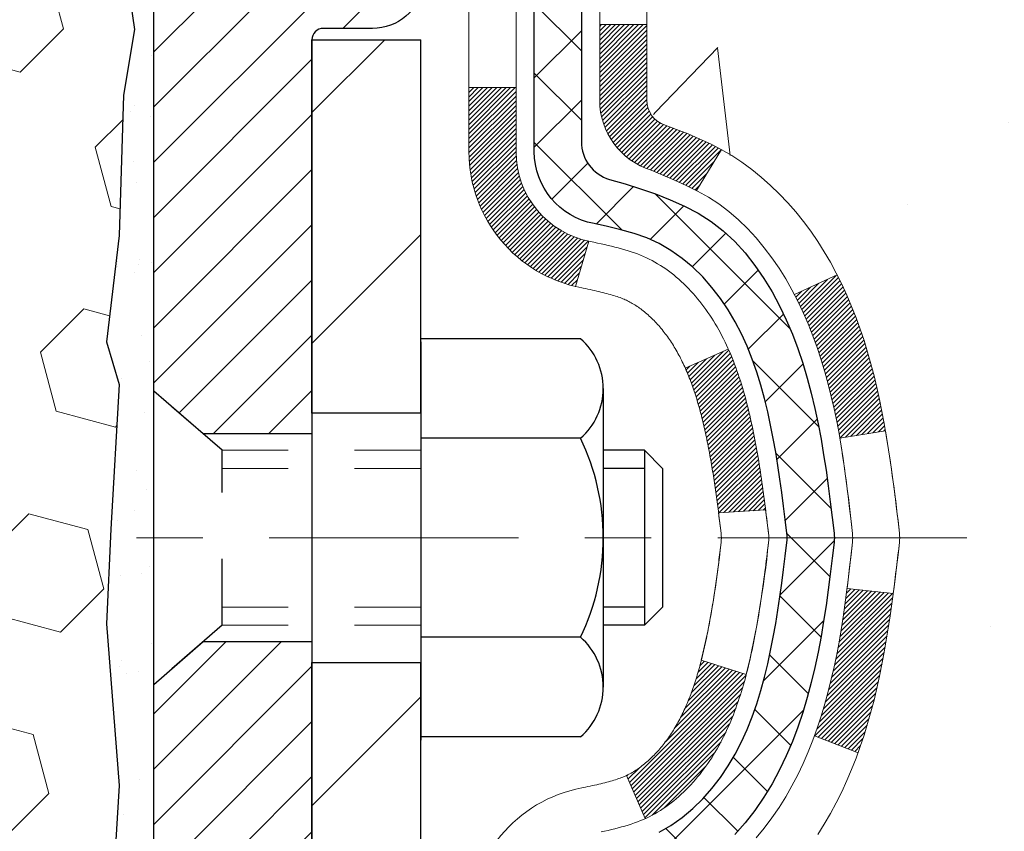
# Model space of a CAD drawing. Extents: x 13 to 3254, y -423 to 1977.
# Drawn here: x 394 to 396, y -401 to -399 of the extents above; entities that cross this region are included whole.
import ezdxf

# ---------------------------------------------------------------- set-up
doc = ezdxf.new("R2010")
doc.units = 0
doc.header["$LTSCALE"] = 5
doc.header["$MEASUREMENT"] = 0
doc.linetypes.add('CENTERX2', pattern=[4, 2.5, -0.5, 0.5, -0.5])
doc.linetypes.add('HIDDEN', pattern=[0.375, 0.25, -0.125])
for name, color, linetype, lineweight in [('CENTERLINE - L', 1, 'CENTERX2', 18), ('CONCRETE - H', 130, 'CONTINUOUS', 9), ('DECK COAT - H', 20, 'CONTINUOUS', 20), ('DECK COAT - L', 22, 'CONTINUOUS', 18), ('EPOXY ADHESIVE - H', 50, 'CONTINUOUS', 15), ('EPOXY ADHESIVE - L', 52, 'CONTINUOUS', 25), ('FOAM INSERT - H', 150, 'CONTINUOUS', 9), ('MIG FOOT - H', 251, 'CONTINUOUS', 20), ('MIG FOOT - L', 7, 'CONTINUOUS', 30), ('MIG RETAINER - H', 251, 'CONTINUOUS', 20), ('MIG RETAINER - L', 7, 'CONTINUOUS', 30), ('PVC SIDESHEET - H', 170, 'CONTINUOUS', 20), ('PVC SIDESHEET - L', 150, 'CONTINUOUS', 25), ('SCREW - L', 1, 'CONTINUOUS', 25)]:
    doc.layers.add(name, color=color, linetype=linetype, lineweight=lineweight)
doc.layers.add('METAL11', color=7, linetype='CONTINUOUS')

msp = doc.modelspace()

# ---------------------------------------------------------------- hatches: boundary and pattern name
at = {"layer": 'CONCRETE - H'}
h = msp.add_hatch(dxfattribs=at)
h.set_pattern_fill('AR-CONC', color=256, scale=0.21)
h.set_pattern_definition([(50, (73.5816, 0), (1.5062464, -0.1317795), [0.1575, -1.7325]), (355, (73.5816, 0), (-0.291378, 1.5796035), [0.126, -1.386]), (100.45144, (73.7072, -0.011), (1.2148686, 1.447824), [0.1338544, -1.4723984]), (46.1842, (73.5816, 0.42), (2.241207, -0.3475905), [0.23625, -2.59875]), (96.63564, (73.7684, 0.391), (1.96279, 2.045649), [0.200782, -2.208599]), (351.18416, (73.5816, 0.42), (1.96279, 2.045649), [0.189, -2.079]), (21, (73.7916, 0.315), (1.2535048, -0.8454997), [0.1575, -1.7325]), (326, (73.7916, 0.315), (0.510962, 1.522815), [0.126, -1.386]), (71.45144, (73.8961, 0.2445), (1.764467, 0.6773154), [0.1338544, -1.4723984]), (37.5, (73.58164, 0), (0.0255357, 0.6990771), [0, -1.3692, 0, -1.407, 0, -1.39125]), (7.5, (73.58164, 0), (0.552446, 0.8282646), [0, -0.8022, 0, -1.3377, 0, -0.53025]), (327.5, (73.11334, 0), (1.1210271, -0.04736523), [0, -0.525, 0, -1.638, 0, -2.1735]), (317.5, (72.9033, 0), (1.224691, 0.2102205), [0, -0.6825, 0, -1.0878, 0, -1.5435])])
edge = h.paths.add_edge_path()
edge.add_spline(control_points=[(405.08853, -398.20107), (405.39565, -400.68569), (399.42595, -398.65711), (395.97082, -402.15685), (398.13671, -405.75038), (401.42615, -405.52202), (401.47735, -406.73662), (401.64369, -406.95705)], knot_values=[0, 0, 0, 0, 6.9354262, 9.202553, 13.3287338, 15.860744, 16.6186857, 16.6186857, 16.6186857, 16.6186857], degree=3, periodic=0)
edge.add_line((401.64369, -406.95705), (401.15069, -406.95705))
edge.add_line((401.15069, -406.95705), (401.15068, -406.7602))
edge.add_line((401.15068, -406.7602), (400.481, -406.7602))
edge.add_arc((400.481, -406.72083), 0.03937, 239.99491, 270, ccw=False)
edge.add_line((400.46132, -406.75492), (400.32555, -406.67654))
edge.add_arc((400.27044, -406.77201), 0.11024, 60.00182, 90)
edge.add_line((400.27044, -406.66178), (399.36248, -406.66178))
edge.add_arc((399.36248, -406.62241), 0.03937, 239.99745, 270, ccw=False)
edge.add_line((399.3428, -406.6565), (398.66271, -406.26385))
edge.add_arc((398.60271, -406.36778), 0.12, 60.00003, 90.00072)
edge.add_line((398.60271, -406.24778), (398.39127, -406.24778))
edge.add_arc((398.39127, -406.20841), 0.03937, 225, 270, ccw=False)
edge.add_line((398.36343, -406.23624), (398.24696, -406.11977))
edge.add_arc((397.99726, -406.36948), 0.35313, 45.0007, 76.09851)
edge.add_arc((397.70798, -407.53825), 1.55717, 76.09811, 103.902)
edge.add_arc((397.41869, -406.36948), 0.35313, 103.902, 132.11694)
edge.add_line((397.18187, -406.10753), (397.05252, -406.23624))
edge.add_arc((397.02468, -406.20841), 0.03937, 269.99779, 315, ccw=False)
edge.add_line((397.02468, -406.24778), (395.31378, -406.24778))
edge.add_arc((395.31378, -406.20841), 0.03937, 180, 270, ccw=False)
edge.add_line((395.27441, -406.20841), (395.27441, -400.84736))
edge.add_arc((395.31378, -400.84736), 0.03937, 107.30238, 180, ccw=False)
edge.add_arc((395.17447, -400.40014), 0.42904, 287.30238, 306.9749)
edge.add_arc((395.09798, -400.33803), 0.5252, 309.56664, 345.69206)
edge.add_arc((394.02803, -400.05118), 1.63291, 345.21707, 355.1808)
edge.add_arc((394.2972, -400.28511), 1.36141, 4.07498, 18.33505)
edge.add_arc((395.16273, -399.99255), 0.44783, 17.64026, 71.8711)
edge.add_arc((395.3328, -399.51537), 0.06005, 193.48223, 239.21539, ccw=False)
edge.add_line((395.27441, -399.52937), (395.27441, -399.34013))
edge.add_line((395.27441, -399.34013), (395.17598, -399.34013))
edge.add_line((395.17598, -399.34013), (395.17598, -399.33558))
edge.add_arc((395.21535, -399.33558), 0.03937, 122.90315, 180, ccw=False)
edge.add_line((395.19397, -399.30253), (395.50919, -399.09858))
edge.add_arc((395.32821, -398.89743), 0.27058, 311.97731, 358.53071)
edge.add_line((395.5987, -398.90437), (395.88662, -398.90437))
edge.add_arc((395.88782, -398.82683), 0.07755, 269.11049, 360.88951)
edge.add_line((395.96536, -398.82563), (395.96536, -398.20107))
edge.add_line((395.96536, -398.20107), (405.08853, -398.20107))
at = {"layer": 'DECK COAT - H'}
h = msp.add_hatch(dxfattribs=at)
h.set_pattern_fill('ANSI31', color=256, scale=0.03937, style=0)
h.set_pattern_definition([(45, (210.746293, -408.6789556), (-0.00347984925, 0.00347984925), [])])
h.paths.add_polyline_path([(395.55639, -400.3827), (395.56025, -400.36402), (395.56377, -400.34532), (395.56698, -400.32658), (395.56992, -400.30781), (395.57263, -400.28902), (395.57515, -400.27022), (395.57584, -400.2647), (395.64537, -400.27197), (395.64329, -400.28751), (395.64068, -400.30587), (395.63792, -400.32418), (395.63496, -400.34243), (395.63179, -400.36061), (395.62839, -400.37871), (395.62472, -400.39674), (395.62076, -400.41467), (395.61648, -400.4325), (395.61187, -400.45022), (395.60689, -400.46783), (395.60151, -400.48532), (395.59572, -400.50267), (395.59242, -400.51178), (395.5268, -400.48618), (395.53093, -400.47477), (395.53693, -400.45663), (395.54245, -400.43832), (395.54751, -400.41988), (395.55215, -400.40132)])
h.paths.add_polyline_path([(395.53093, -399.90196), (395.52443, -399.88402), (395.5174, -399.86631), (395.50982, -399.84887), (395.50166, -399.83172), (395.49664, -399.82209), (395.56101, -399.79237), (395.5679, -399.80617), (395.5756, -399.82288), (395.58279, -399.83978), (395.58949, -399.85685), (395.59572, -399.87406), (395.60151, -399.89141), (395.60689, -399.9089), (395.61187, -399.92651), (395.61648, -399.94423), (395.62076, -399.96206), (395.62472, -399.97999), (395.62839, -399.99802), (395.63179, -400.01612), (395.63368, -400.02697), (395.5649, -400.03801), (395.56377, -400.03141), (395.56025, -400.01271), (395.55639, -399.99403), (395.55215, -399.97541), (395.54751, -399.95685), (395.54245, -399.93841), (395.53693, -399.9201)])
h.paths.add_polyline_path([(395.20354, -399.41548), (395.27441, -399.41548), (395.27441, -399.52937, 0.3282884), (395.30207, -399.56696), (395.31934, -399.57349), (395.33652, -399.5802), (395.3535, -399.58729), (395.3702, -399.59495), (395.38651, -399.60336), (395.38669, -399.60347), (395.3494, -399.66552), (395.33361, -399.65759), (395.31628, -399.64963), (395.29869, -399.64203), (395.28099, -399.63462, -0.3282898), (395.20354, -399.52937)])
h.paths.add_polyline_path([(395.26445, -400.53369), (395.26811, -400.53092), (395.27177, -400.52797), (395.27542, -400.52486), (395.27905, -400.52157), (395.28265, -400.51813), (395.2862, -400.51454), (395.28972, -400.5108), (395.29317, -400.50693), (395.29656, -400.50294), (395.29988, -400.49883), (395.30311, -400.49462), (395.30626, -400.49032), (395.3093, -400.48593), (395.31228, -400.48144), (395.31517, -400.47685), (395.31798, -400.47216), (395.32072, -400.46737), (395.32338, -400.46247), (395.32597, -400.45747), (395.32849, -400.45237), (395.33094, -400.44717), (395.33332, -400.44187), (395.33562, -400.43647), (395.33787, -400.43098), (395.34004, -400.42538), (395.34216, -400.4197), (395.34421, -400.41392), (395.3462, -400.40804), (395.34813, -400.40208), (395.35001, -400.39602), (395.35182, -400.38988), (395.35359, -400.38364), (395.35529, -400.37733), (395.35651, -400.37266), (395.42418, -400.39402), (395.42279, -400.39921), (395.42137, -400.40437), (395.4199, -400.40952), (395.4184, -400.41464), (395.41685, -400.41973), (395.41526, -400.42481), (395.41362, -400.42985), (395.41194, -400.43487), (395.41021, -400.43985), (395.40843, -400.44481), (395.40659, -400.44974), (395.40471, -400.45464), (395.40277, -400.4595), (395.40078, -400.46433), (395.39873, -400.46912), (395.39663, -400.47388), (395.39447, -400.47861), (395.39224, -400.48329), (395.38996, -400.48794), (395.38761, -400.49255), (395.38521, -400.49711), (395.38273, -400.50164), (395.38019, -400.50612), (395.37759, -400.51056), (395.37491, -400.51496), (395.37217, -400.51931), (395.36935, -400.52361), (395.36647, -400.52786), (395.36351, -400.53207), (395.36047, -400.53623), (395.35736, -400.54034), (395.35418, -400.54439), (395.35093, -400.54838), (395.3476, -400.55231), (395.34421, -400.55617), (395.34076, -400.55997), (395.33724, -400.56369), (395.33366, -400.56733), (395.33002, -400.57089), (395.32632, -400.57436), (395.32257, -400.57775), (395.31876, -400.58104), (395.3149, -400.58424), (395.31098, -400.58734), (395.30702, -400.59033), (395.30301, -400.59323), (395.29895, -400.59601), (395.29485, -400.59868), (395.29072, -400.60124), (395.28655, -400.60367), (395.28234, -400.60599), (395.27809, -400.60819), (395.27378, -400.61027), (395.27204, -400.61106), (395.24366, -400.54613), (395.24644, -400.54479), (395.24999, -400.54293), (395.25355, -400.54091), (395.25716, -400.53869), (395.26079, -400.53628)])
h.paths.add_polyline_path([(395.39714, -399.90401), (395.39873, -399.90761), (395.40078, -399.9124), (395.40277, -399.91723), (395.40471, -399.92209), (395.40659, -399.92699), (395.40843, -399.93192), (395.41021, -399.93688), (395.41194, -399.94186), (395.41362, -399.94688), (395.41526, -399.95192), (395.41685, -399.95699), (395.4184, -399.96209), (395.4199, -399.96721), (395.42137, -399.97236), (395.42279, -399.97752), (395.42418, -399.98271), (395.42552, -399.98791), (395.42683, -399.99313), (395.42811, -399.99836), (395.42935, -400.00361), (395.43056, -400.00887), (395.43173, -400.01415), (395.43288, -400.01944), (395.43399, -400.02474), (395.43508, -400.03005), (395.43614, -400.03536), (395.43717, -400.04069), (395.43817, -400.04602), (395.43916, -400.05136), (395.44011, -400.0567), (395.44105, -400.06204), (395.44196, -400.0674), (395.44285, -400.07276), (395.44372, -400.07812), (395.44458, -400.0835), (395.44541, -400.08888), (395.44622, -400.09427), (395.44702, -400.09966), (395.44781, -400.10506), (395.44858, -400.11046), (395.44933, -400.11588), (395.45007, -400.12129), (395.4508, -400.12672), (395.45152, -400.13215), (395.45223, -400.13758), (395.45293, -400.14303), (395.45335, -400.14633), (395.38246, -400.1506), (395.38216, -400.14832), (395.3817, -400.14471), (395.38122, -400.1411), (395.38075, -400.13751), (395.38027, -400.13392), (395.37978, -400.13035), (395.3793, -400.12678), (395.3788, -400.12322), (395.37831, -400.11967), (395.3778, -400.11612), (395.37729, -400.11259), (395.37652, -400.10727), (395.37546, -400.10025), (395.37438, -400.09327), (395.37326, -400.08631), (395.37212, -400.07938), (395.37094, -400.07249), (395.36973, -400.06563), (395.36847, -400.05878), (395.36718, -400.05198), (395.36585, -400.04523), (395.36448, -400.03852), (395.36307, -400.03186), (395.36161, -400.02526), (395.3601, -400.0187), (395.35855, -400.01221), (395.35695, -400.00577), (395.35529, -399.9994), (395.35359, -399.99309), (395.35182, -399.98685), (395.35001, -399.98071), (395.34813, -399.97465), (395.3462, -399.96869), (395.34421, -399.96281), (395.34216, -399.95703), (395.34004, -399.95134), (395.33787, -399.94575), (395.33562, -399.94026), (395.33332, -399.93486), (395.33242, -399.93288)])
h.paths.add_polyline_path([(395.00669, -399.51047), (395.07756, -399.51047), (395.07756, -399.60687, 0.3551911), (395.18722, -399.74176), (395.1669, -399.80983, -0.3471263), (395.00669, -399.60687)])
at = {"layer": 'EPOXY ADHESIVE - H'}
h = msp.add_hatch(dxfattribs=at)
h.set_pattern_fill('AR-SAND', color=256, scale=0.06, style=0)
h.set_pattern_definition([(37.5, (73.58164, -282.79422), (-0.003779601, 0.115609426), [0, -0.0912, 0, -0.102, 0, -0.0975]), (7.5, (73.58164, -282.79422), (0.1061866, 0.169328764), [0, -0.0492, 0, -0.0822, 0, -0.0315]), (327.5, (73.50784, -282.79422), (0.186848512, 0.000339543), [0, -0.03, 0, -0.108, 0, -0.141]), (317.5, (73.50784, -282.79422), (0.1803676, 0.052660534), [0, -0.015, 0, -0.0708, 0, -0.081])])
edge = h.paths.add_edge_path()
edge.add_line((394.48524, -398.99576), (394.48655, -399.30944))
edge.add_line((394.48655, -399.30944), (394.50353, -399.42282))
edge.add_line((394.50353, -399.42282), (394.48683, -399.52176))
edge.add_line((394.48683, -399.52176), (394.48042, -399.73314))
edge.add_line((394.48042, -399.73314), (394.46118, -399.89328))
edge.add_line((394.46118, -399.89328), (394.48042, -399.95733))
edge.add_line((394.48042, -399.95733), (394.4676, -400.17512))
edge.add_line((394.4676, -400.17512), (394.46118, -400.31791))
edge.add_line((394.46118, -400.31791), (394.48042, -400.56131))
edge.add_line((394.48042, -400.56131), (394.4676, -400.76629))
edge.add_line((394.4676, -400.76629), (394.48042, -401.10578))
edge.add_line((394.48042, -401.10578), (394.48042, -401.18077))
edge.add_line((394.48042, -401.18077), (394.67812, -401.27181))
edge.add_line((394.67812, -401.27181), (394.70366, -401.54143))
edge.add_line((394.70366, -401.54143), (394.70791, -401.72896))
edge.add_line((394.70791, -401.72896), (394.71642, -401.90969))
edge.add_line((394.71642, -401.90969), (394.74233, -402.09468))
edge.add_line((394.74233, -402.09468), (394.72452, -402.29677))
edge.add_line((394.72452, -402.29677), (394.72452, -402.49781))
edge.add_line((394.72452, -402.49781), (394.72217, -402.64401))
edge.add_line((394.72217, -402.64401), (394.74293, -402.73253))
edge.add_line((394.74293, -402.73253), (394.75037, -402.82408))
edge.add_line((394.75037, -402.82408), (394.73672, -402.90887))
edge.add_line((394.73672, -402.90887), (394.71577, -403.01886))
edge.add_line((394.71577, -403.01886), (394.73197, -403.12069))
edge.add_line((394.73197, -403.12069), (394.72117, -403.20107))
edge.add_line((394.72117, -403.20107), (394.77047, -403.20107))
edge.add_line((394.77047, -403.20107), (394.77047, -403.09678))
edge.add_arc((403.17903, -403.01647), 8.40894, 179.286721, 180.54725, ccw=False)
edge.add_line((394.77074, -402.91179), (394.77048, -402.30746))
edge.add_line((394.77048, -402.30746), (394.77047, -401.11024))
edge.add_line((394.77047, -401.11024), (394.53247, -401.11024))
edge.add_line((394.53247, -401.11024), (394.53247, -399.07607))
edge.add_arc((394.72924, -398.90628), 0.2599, 200.13829, 220.79025, ccw=False)
at = {"layer": 'FOAM INSERT - H'}
h = msp.add_hatch(dxfattribs=at)
h.set_pattern_fill('HEX', color=256, scale=0.7375, angle=45, style=0)
h.set_pattern_definition([(45, (386.03513, -408.0094), (-0.1129062, 0.1129062), [0.0921875, -0.184375]), (165, (386.03513, -408.0094), (-0.0413265, -0.1542327), [0.0921875, -0.184375]), (105, (386.10032, -407.94421), (-0.1542327, -0.0413265), [0.0921875, -0.184375])])
edge = h.paths.add_edge_path()
edge.add_line((394.46118, -400.31791), (394.4676, -400.17512))
edge.add_line((394.4676, -400.17512), (394.48042, -399.95733))
edge.add_line((394.48042, -399.95733), (394.46118, -399.89328))
edge.add_line((394.46118, -399.89328), (394.48042, -399.73314))
edge.add_line((394.48042, -399.73314), (394.48683, -399.52176))
edge.add_line((394.48683, -399.52176), (394.50353, -399.42282))
edge.add_line((394.50353, -399.42282), (394.48655, -399.30944))
edge.add_line((394.48655, -399.30944), (394.48524, -398.99576))
edge.add_arc((394.72924, -398.90628), 0.2599, 183.98105, 200.13829, ccw=False)
edge.add_line((394.46997, -398.92433), (394.46997, -398.7024))
edge.add_arc((394.4231, -398.7024), 0.04687, -75.52249, 0, ccw=False)
edge.add_arc((394.41138, -398.65701), 0.09375, 184.19513, 284.47751, ccw=False)
edge.add_line((394.31788, -398.66387), (394.31446, -398.61719))
edge.add_arc((394.21473, -398.62451), 0.1, 4.19513, 73.92297)
edge.add_arc((394.05021, -399.19534), 0.69407, 73.92297, 112.58696)
edge.add_arc((393.86045, -398.73917), 0.2, 112.58696, 163.75787)
edge.add_arc((393.57842, -398.65701), 0.09375, 196.24213, 343.75787, ccw=False)
edge.add_arc((393.29639, -398.73917), 0.2, 16.24213, 67.41304)
edge.add_arc((393.10663, -399.19534), 0.69407, 67.41304, 112.58696)
edge.add_arc((392.91686, -398.73917), 0.2, 112.58696, 163.75787)
edge.add_arc((392.63484, -398.65701), 0.09375, 196.24213, 343.75787, ccw=False)
edge.add_arc((392.35281, -398.73917), 0.2, 16.24213, 67.41304)
edge.add_arc((392.16305, -399.19534), 0.69407, 67.41304, 112.58696)
edge.add_arc((391.97328, -398.73917), 0.2, 112.58696, 163.75787)
edge.add_arc((391.69126, -398.65701), 0.09375, 196.24213, 343.75787, ccw=False)
edge.add_arc((391.40923, -398.73917), 0.2, 16.24213, 67.41304)
edge.add_arc((391.21947, -399.19534), 0.69407, 67.41304, 112.58696)
edge.add_arc((391.0297, -398.73917), 0.2, 112.58696, 163.75787)
edge.add_arc((390.74768, -398.65701), 0.09375, 196.24213, 343.75787, ccw=False)
edge.add_arc((390.46565, -398.73917), 0.2, 16.24213, 67.41304)
edge.add_arc((390.27589, -399.19534), 0.69407, 67.41304, 112.58696)
edge.add_arc((390.08612, -398.73917), 0.2, 112.58696, 163.75787)
edge.add_arc((389.8041, -398.65701), 0.09375, 196.24213, 343.75787, ccw=False)
edge.add_arc((389.52207, -398.73917), 0.2, 16.24213, 67.41304)
edge.add_arc((389.3323, -399.19534), 0.69407, 67.41304, 112.58696)
edge.add_arc((389.14254, -398.73917), 0.2, 112.58696, 163.75787)
edge.add_arc((388.86051, -398.65701), 0.09375, 196.24213, 343.75787, ccw=False)
edge.add_arc((388.57849, -398.73917), 0.2, 16.24213, 67.41304)
edge.add_arc((388.38872, -399.19534), 0.69407, 67.41304, 105.97314)
edge.add_arc((388.22524, -398.62421), 0.1, 105.97314, 175.80487)
edge.add_line((388.12551, -398.6169), (388.12207, -398.66387))
edge.add_arc((388.02857, -398.65701), 0.09375, 255.52249, 355.80487, ccw=False)
edge.add_arc((388.01685, -398.7024), 0.04688, 180, 255.52249, ccw=False)
edge.add_line((387.96997, -398.7024), (387.96997, -398.92433))
edge.add_arc((387.7107, -398.90628), 0.2599, 319.20975, 356.01895, ccw=False)
edge.add_line((387.90747, -399.07607), (387.90747, -399.76357))
edge.add_arc((387.90747, -399.95107), 0.1875, 90, 180)
edge.add_line((387.71997, -399.95107), (387.71997, -400.26357))
edge.add_arc((387.90747, -400.26357), 0.1875, 180, 270)
edge.add_line((387.90747, -400.45107), (387.90747, -400.95107))
edge.add_arc((387.90747, -401.13857), 0.1875, 90, 180)
edge.add_line((387.71997, -401.13857), (387.71997, -401.45107))
edge.add_arc((387.90747, -401.45107), 0.1875, 180, 270)
edge.add_line((387.90747, -401.63857), (387.90747, -403.20107))
edge.add_line((387.90747, -403.20107), (394.72117, -403.20107))
edge.add_line((394.72117, -403.20107), (394.73197, -403.12069))
edge.add_line((394.73197, -403.12069), (394.71577, -403.01886))
edge.add_line((394.71577, -403.01886), (394.73672, -402.90887))
edge.add_line((394.73672, -402.90887), (394.75037, -402.82408))
edge.add_line((394.75037, -402.82408), (394.74293, -402.73253))
edge.add_line((394.74293, -402.73253), (394.72217, -402.64401))
edge.add_line((394.72217, -402.64401), (394.72452, -402.49781))
edge.add_line((394.72452, -402.49781), (394.72452, -402.29677))
edge.add_line((394.72452, -402.29677), (394.74233, -402.09468))
edge.add_line((394.74233, -402.09468), (394.71642, -401.90969))
edge.add_line((394.71642, -401.90969), (394.70791, -401.72896))
edge.add_line((394.70791, -401.72896), (394.70366, -401.54143))
edge.add_line((394.70366, -401.54143), (394.67812, -401.27181))
edge.add_line((394.67812, -401.27181), (394.48042, -401.18077))
edge.add_line((394.48042, -401.18077), (394.48042, -401.10578))
edge.add_line((394.48042, -401.10578), (394.4676, -400.76629))
edge.add_line((394.4676, -400.76629), (394.48042, -400.56131))
edge.add_line((394.48042, -400.56131), (394.46118, -400.31791))
at = {"layer": 'MIG FOOT - H'}
h = msp.add_hatch(dxfattribs=at)
h.set_pattern_fill('ANSI31', color=256, scale=1.9685, style=0)
h.set_pattern_definition([(45, (-556.18847, -865.76374), (-0.17399246, 0.17399246), [])])
h.paths.add_polyline_path([(394.93447, -399.43824), (394.77047, -399.43824), (394.77047, -400.00074), (394.93447, -400.00074)])
edge = h.paths.add_edge_path()
edge.add_line((394.93447, -400.37574), (394.77047, -400.37574))
edge.add_line((394.77047, -400.37574), (394.77047, -406.35272))
edge.add_arc((395.1248, -406.35272), 0.35433, 180, 270)
edge.add_line((395.1248, -406.70705), (397.48922, -406.70705))
edge.add_line((397.48922, -406.70705), (397.48922, -406.54305))
edge.add_line((397.48922, -406.54305), (395.1248, -406.54305))
edge.add_arc((395.1248, -406.35272), 0.19033, 180, 270, ccw=False)
edge.add_line((394.93447, -406.35272), (394.93447, -400.37574))
h.paths.add_polyline_path([(398.45797, -406.54305), (397.92673, -406.54305), (397.92673, -406.70705), (398.45797, -406.70705)])
at = {"layer": 'MIG RETAINER - H'}
h = msp.add_hatch(dxfattribs=at)
h.set_pattern_fill('ANSI31', color=256, scale=0.47, style=0)
h.set_pattern_definition([(45, (-556.188475, -836.462594), (-0.0415425234, 0.0415425234), [])])
h.paths.add_polyline_path([(394.53247, -401.11024), (394.53247, -400.40912), (394.60677, -400.34453), (394.77047, -400.34453), (394.77047, -401.11024)])
edge = h.paths.add_edge_path()
edge.add_arc((395.31247, -398.66124), 0.078, 270, 360)
edge.add_line((395.39047, -398.66124), (395.39047, -398.39824))
edge.add_arc((395.41047, -398.39824), 0.02, 90, 180, ccw=False)
edge.add_line((395.41047, -398.37824), (395.49747, -398.37824))
edge.add_arc((395.49747, -398.40824), 0.03, 0, 90, ccw=False)
edge.add_line((395.52747, -398.40824), (395.52747, -398.94324))
edge.add_arc((395.37047, -398.94324), 0.157, -90, 0, ccw=False)
edge.add_line((395.37047, -399.10024), (395.20421, -399.10024))
edge.add_arc((395.20421, -399.17898), 0.07874, 90, 177.41448)
edge.add_arc((395.01067, -399.17024), 0.115, 275.21247, 357.41448, ccw=False)
edge.add_arc((395.0193, -399.26484), 0.02, 160.32576, 275.21247, ccw=False)
edge.add_arc((394.88925, -399.21835), 0.11811, 340.32576, 642.63422)
edge.add_arc((394.91946, -399.35311), 0.02, -10.62152, 102.63422, ccw=False)
edge.add_arc((394.86147, -399.34224), 0.079, 270, 349.37848, ccw=False)
edge.add_line((394.86147, -399.42124), (394.78747, -399.42124))
edge.add_arc((394.78747, -399.43824), 0.017, 90, 180)
edge.add_line((394.77047, -399.43824), (394.77047, -400.03194))
edge.add_line((394.77047, -400.03194), (394.60677, -400.03194))
edge.add_line((394.60677, -400.03194), (394.53247, -399.96735))
edge.add_line((394.53247, -399.96735), (394.53247, -398.40824))
edge.add_arc((394.56247, -398.40824), 0.03, 90, 180, ccw=False)
edge.add_line((394.56247, -398.37824), (394.62747, -398.37824))
edge.add_arc((394.62747, -398.39824), 0.02, 0, 90, ccw=False)
edge.add_line((394.64747, -398.39824), (394.64747, -398.66124))
edge.add_arc((394.72547, -398.66124), 0.078, 180, 270)
edge.add_line((394.72547, -398.73924), (394.72947, -398.73924))
edge.add_arc((394.72947, -398.66124), 0.078, 270, 360)
edge.add_line((394.80747, -398.66124), (394.80747, -398.39824))
edge.add_arc((394.82747, -398.39824), 0.02, 90, 180, ccw=False)
edge.add_line((394.82747, -398.37824), (394.96892, -398.37824))
edge.add_line((394.96892, -398.37824), (394.96892, -398.70913))
edge.add_line((394.96892, -398.70913), (394.9882, -398.72846))
edge.add_line((394.9882, -398.72846), (394.9882, -398.8056))
edge.add_line((394.9882, -398.8056), (395.04606, -398.84417))
edge.add_line((395.04606, -398.84417), (395.10392, -398.8056))
edge.add_line((395.10392, -398.8056), (395.10392, -398.72846))
edge.add_line((395.10392, -398.72846), (395.1232, -398.70918))
edge.add_line((395.1232, -398.70918), (395.1232, -398.37824))
edge.add_line((395.1232, -398.37824), (395.21047, -398.37824))
edge.add_arc((395.21047, -398.39824), 0.02, 0, 90, ccw=False)
edge.add_line((395.23047, -398.39824), (395.23047, -398.66124))
edge.add_arc((395.30847, -398.66124), 0.078, 180, 270)
edge.add_line((395.30847, -398.73924), (395.31247, -398.73924))
at = {"layer": 'PVC SIDESHEET - H'}
h = msp.add_hatch(dxfattribs=at)
h.set_pattern_fill('ANSI37', color=256, scale=0.59055, style=0)
h.set_pattern_definition([(45, (210.74629, -408.678956), (-0.05219774, 0.05219774), []), (135, (210.74629, -408.678956), (-0.05219774, -0.05219774), [])])
h.paths.add_polyline_path([(395.10512, -399.40946), (395.10512, -399.33558, -0.2544175), (395.15547, -399.24303), (395.37634, -399.10013, 0.4033078), (395.52747, -398.94324), (395.52747, -398.91839, 0.023531), (395.52834, -398.89989), (395.52834, -398.40186, 0.4142136), (395.50472, -398.37824), (395.1248, -398.37824), (395.1248, -398.31918), (395.14941, -398.2995), (395.48781, -398.2995, -0.4142136), (395.59805, -398.40973), (395.59805, -398.89989, -0.2134408), (395.50918, -399.09858), (395.19396, -399.30253, 0.2544175), (395.17598, -399.33558), (395.17598, -399.40946), (395.17598, -399.59191, 0.3306422), (395.21795, -399.64844), (395.24171, -399.65551), (395.26477, -399.66278), (395.28745, -399.67059), (395.30958, -399.6792), (395.33103, -399.68883), (395.35162, -399.6997), (395.3712, -399.71205), (395.38963, -399.72611), (395.40677, -399.74198), (395.42265, -399.75942), (395.4373, -399.77813), (395.45076, -399.7978), (395.46305, -399.81812), (395.47424, -399.8389), (395.48439, -399.86006), (395.49358, -399.88158), (395.50187, -399.90341), (395.50935, -399.92554), (395.51606, -399.94793), (395.52209, -399.97057), (395.52749, -399.99343), (395.53234, -400.01649), (395.53669, -400.03972), (395.54063, -400.0631), (395.54421, -400.08661), (395.5475, -400.11022), (395.55057, -400.13391), (395.55349, -400.15766), (395.55632, -400.18143, -0.059335), (395.55631, -400.1954), (395.55349, -400.21907), (395.55057, -400.24282), (395.5475, -400.26651), (395.54421, -400.29012), (395.54063, -400.31363), (395.53669, -400.33701), (395.53234, -400.36024), (395.52749, -400.3833), (395.52209, -400.40616), (395.51606, -400.4288), (395.50935, -400.45119), (395.50187, -400.47332), (395.49358, -400.49515), (395.48439, -400.51667), (395.47424, -400.53783), (395.46305, -400.55861), (395.45076, -400.57893), (395.4373, -400.5986), (395.42265, -400.61731), (395.40677, -400.63475), (395.38963, -400.65062), (395.3712, -400.66468), (395.35162, -400.67703), (395.33103, -400.6879), (395.30958, -400.69753), (395.28745, -400.70613), (395.26477, -400.71395), (395.24171, -400.72121), (395.21843, -400.72814, 0.3329817), (395.17598, -400.78482), (395.10512, -400.78482), (395.10512, -400.76986, -0.3608118), (395.195, -400.66152), (395.21532, -400.65717), (395.23546, -400.65241), (395.25525, -400.64682), (395.27453, -400.63997), (395.2931, -400.63147), (395.31086, -400.62116), (395.32773, -400.60922), (395.34367, -400.59584), (395.35862, -400.58121), (395.37251, -400.56552), (395.3853, -400.54897), (395.39693, -400.53173), (395.40745, -400.51391), (395.41693, -400.49558), (395.42545, -400.47678), (395.43309, -400.45759), (395.43993, -400.43808), (395.44605, -400.4183), (395.45153, -400.39832), (395.45645, -400.3782), (395.46088, -400.35801), (395.46489, -400.33778), (395.46853, -400.31751), (395.47185, -400.29721), (395.4749, -400.27689), (395.47773, -400.25655), (395.4804, -400.23619), (395.48294, -400.21582), (395.48541, -400.19555, 0.0606009), (395.48542, -400.18128), (395.48294, -400.16091), (395.4804, -400.14054), (395.47773, -400.12018), (395.4749, -400.09984), (395.47185, -400.07952), (395.46853, -400.05922), (395.46489, -400.03895), (395.46088, -400.01872), (395.45645, -399.99853), (395.45153, -399.97841), (395.44605, -399.95843), (395.43993, -399.93865), (395.43309, -399.91914), (395.42545, -399.89995), (395.41693, -399.88115), (395.40745, -399.86282), (395.39693, -399.845), (395.3853, -399.82776), (395.37251, -399.81121), (395.35862, -399.79552), (395.34367, -399.78089), (395.32773, -399.76751), (395.31086, -399.75557), (395.2931, -399.74526), (395.27453, -399.73676), (395.25525, -399.72991), (395.23546, -399.72432), (395.21532, -399.71956), (395.195, -399.71521, -0.3608118), (395.10512, -399.60687)])

# ---------------------------------------------------------------- linework, layer by layer
at = {"layer": 'CENTERLINE - L', "ltscale": 0.03}
msp.add_line((395.75622, -400.18824), (394.48347, -400.18824), dxfattribs=at)
at = {"layer": 'DECK COAT - L'}
for p, q in [((395.20354, -399.41548), (395.27441, -399.41548)), ((395.00669, -399.51047), (395.07756, -399.51047)), ((395.3867, -399.60346), (395.34941, -399.6655)), ((395.18722, -399.74176), (395.1669, -399.80983)), ((395.56105, -399.79235), (395.49672, -399.82206)), ((395.39715, -399.90401), (395.33243, -399.93287)), ((395.59248, -400.51181), (395.52686, -400.48621)), ((395.27205, -400.61107), (395.24366, -400.54613))]:
    msp.add_line(p, q, dxfattribs=at)
for points in [[(395.00669, -400.76986, -0.3608118), (395.17683, -400.56479), (395.17845, -400.56442), (395.18207, -400.56366), (395.18563, -400.5629), (395.18911, -400.56215), (395.19252, -400.56141), (395.19585, -400.56067), (395.19911, -400.55994), (395.20229, -400.5592), (395.20538, -400.55846), (395.2084, -400.55773), (395.21134, -400.55698), (395.2142, -400.55624), (395.21698, -400.55548), (395.21968, -400.55473), (395.22229, -400.55397), (395.22483, -400.5532), (395.22728, -400.55242), (395.22964, -400.55164), (395.23192, -400.55086), (395.23411, -400.55007), (395.23622, -400.54928), (395.23823, -400.54848), (395.24016, -400.54768), (395.24201, -400.54688), (395.2438, -400.54606), (395.24557, -400.54521), (395.24733, -400.54433), (395.2491, -400.5434), (395.25088, -400.54243), (395.25266, -400.54142), (395.25445, -400.54036), (395.25625, -400.53925), (395.25806, -400.53809), (395.25988, -400.53689), (395.2617, -400.53564), (395.26353, -400.53434), (395.26536, -400.533), (395.26719, -400.53161), (395.26902, -400.53018), (395.27085, -400.52871), (395.27268, -400.5272), (395.2745, -400.52564), (395.27632, -400.52404), (395.27814, -400.5224), (395.27994, -400.52072), (395.28174, -400.51899), (395.28353, -400.51723), (395.28531, -400.51544), (395.28708, -400.5136), (395.28884, -400.51173), (395.29058, -400.50983), (395.29231, -400.5079), (395.29402, -400.50593), (395.29571, -400.50394), (395.29739, -400.50191), (395.29905, -400.49986), (395.30068, -400.49778), (395.3023, -400.49568), (395.3039, -400.49355), (395.30547, -400.4914), (395.30702, -400.48922), (395.30854, -400.48703), (395.31005, -400.48481), (395.31154, -400.48256), (395.313, -400.48029), (395.31445, -400.478), (395.31587, -400.47568), (395.31728, -400.47333), (395.31867, -400.47096), (395.32004, -400.46856), (395.32139, -400.46614), (395.32272, -400.46369), (395.32403, -400.46122), (395.32533, -400.45872), (395.3266, -400.45619), (395.32786, -400.45364), (395.3291, -400.45106), (395.33033, -400.44846), (395.33153, -400.44584), (395.33272, -400.44319), (395.3339, -400.44051), (395.33505, -400.43781), (395.33619, -400.43509), (395.33731, -400.43234), (395.33841, -400.42957), (395.3395, -400.42678), (395.34058, -400.42396), (395.34163, -400.42111), (395.34267, -400.41825), (395.3437, -400.41536), (395.34471, -400.41244), (395.3457, -400.40951), (395.34668, -400.40655), (395.34765, -400.40356), (395.3486, -400.40056), (395.34954, -400.39753), (395.35046, -400.39447), (395.35137, -400.3914), (395.35227, -400.3883), (395.35315, -400.38518), (395.35402, -400.38205), (395.35487, -400.37889), (395.35571, -400.37572), (395.35654, -400.37254), (395.35735, -400.36933), (395.35816, -400.36612), (395.35894, -400.36288), (395.35972, -400.35963), (395.36048, -400.35637), (395.36124, -400.35309), (395.36198, -400.3498), (395.36271, -400.3465), (395.36342, -400.34318), (395.36413, -400.33985), (395.36483, -400.33651), (395.36551, -400.33316), (395.36619, -400.32979), (395.36685, -400.32641), (395.36751, -400.32303), (395.36815, -400.31963), (395.36879, -400.31622), (395.36941, -400.3128), (395.37003, -400.30937), (395.37064, -400.30594), (395.37124, -400.3025), (395.37183, -400.29905), (395.37241, -400.29559), (395.37298, -400.29213), (395.37355, -400.28866), (395.3741, -400.28518), (395.37465, -400.28169), (395.37519, -400.2782), (395.37573, -400.27469), (395.37626, -400.27118), (395.37678, -400.26767), (395.37729, -400.26414), (395.3778, -400.2606), (395.37831, -400.25706), (395.3788, -400.25351), (395.3793, -400.24995), (395.37978, -400.24638), (395.38027, -400.24281), (395.38075, -400.23922), (395.38122, -400.23563), (395.3817, -400.23202), (395.38216, -400.22841), (395.38263, -400.22479), (395.38309, -400.22115), (395.38355, -400.21752), (395.38401, -400.21387), (395.38446, -400.21021), (395.38492, -400.20655), (395.38537, -400.20287), (395.38582, -400.19919), (395.38627, -400.1955, 0.0606463), (395.38627, -400.18123), (395.38582, -400.17754), (395.38537, -400.17386), (395.38492, -400.17018), (395.38446, -400.16652), (395.38401, -400.16286), (395.38355, -400.15921), (395.38309, -400.15557), (395.38263, -400.15194), (395.38216, -400.14832), (395.3817, -400.14471), (395.38122, -400.1411), (395.38075, -400.13751), (395.38027, -400.13392), (395.37978, -400.13035), (395.3793, -400.12678), (395.3788, -400.12322), (395.37831, -400.11967), (395.3778, -400.11612), (395.37729, -400.11259), (395.37678, -400.10906), (395.37626, -400.10555), (395.37573, -400.10204), (395.37519, -400.09853), (395.37465, -400.09504), (395.3741, -400.09155), (395.37355, -400.08807), (395.37298, -400.0846), (395.37241, -400.08114), (395.37183, -400.07768), (395.37124, -400.07423), (395.37064, -400.07079), (395.37003, -400.06735), (395.36941, -400.06393), (395.36879, -400.06051), (395.36815, -400.0571), (395.36751, -400.0537), (395.36685, -400.05032), (395.36619, -400.04694), (395.36551, -400.04357), (395.36483, -400.04022), (395.36413, -400.03688), (395.36342, -400.03355), (395.36271, -400.03023), (395.36198, -400.02693), (395.36124, -400.02364), (395.36048, -400.02036), (395.35972, -400.0171), (395.35894, -400.01385), (395.35816, -400.01061), (395.35735, -400.0074), (395.35654, -400.00419), (395.35571, -400.00101), (395.35487, -399.99784), (395.35402, -399.99468), (395.35315, -399.99155), (395.35227, -399.98843), (395.35137, -399.98533), (395.35046, -399.98226), (395.34954, -399.9792), (395.3486, -399.97617), (395.34765, -399.97317), (395.34668, -399.97018), (395.3457, -399.96722), (395.34471, -399.96429), (395.3437, -399.96137), (395.34267, -399.95848), (395.34163, -399.95562), (395.34058, -399.95277), (395.3395, -399.94995), (395.33841, -399.94716), (395.33731, -399.94439), (395.33619, -399.94164), (395.33505, -399.93892), (395.3339, -399.93622), (395.33272, -399.93354), (395.33153, -399.93089), (395.33033, -399.92827), (395.3291, -399.92567), (395.32786, -399.92309), (395.3266, -399.92054), (395.32533, -399.91801), (395.32403, -399.91551), (395.32272, -399.91304), (395.32139, -399.91059), (395.32004, -399.90817), (395.31867, -399.90577), (395.31728, -399.9034), (395.31587, -399.90105), (395.31445, -399.89873), (395.313, -399.89644), (395.31154, -399.89417), (395.31005, -399.89192), (395.30854, -399.8897), (395.30702, -399.88751), (395.30547, -399.88533), (395.3039, -399.88318), (395.3023, -399.88105), (395.30068, -399.87895), (395.29905, -399.87687), (395.29739, -399.87482), (395.29571, -399.87279), (395.29402, -399.8708), (395.29231, -399.86883), (395.29058, -399.8669), (395.28884, -399.865), (395.28708, -399.86313), (395.28531, -399.86129), (395.28353, -399.8595), (395.28174, -399.85773), (395.27994, -399.85601), (395.27814, -399.85433), (395.27632, -399.85269), (395.2745, -399.85109), (395.27268, -399.84953), (395.27085, -399.84802), (395.26902, -399.84655), (395.26719, -399.84512), (395.26536, -399.84373), (395.26353, -399.84239), (395.2617, -399.84109), (395.25988, -399.83984), (395.25806, -399.83864), (395.25625, -399.83748), (395.25445, -399.83637), (395.25266, -399.83531), (395.25088, -399.8343), (395.2491, -399.83333), (395.24733, -399.8324), (395.24557, -399.83152), (395.2438, -399.83067), (395.24201, -399.82985), (395.24016, -399.82905), (395.23823, -399.82825), (395.23622, -399.82745), (395.23411, -399.82666), (395.23192, -399.82587), (395.22964, -399.82509), (395.22728, -399.82431), (395.22483, -399.82353), (395.22229, -399.82276), (395.21968, -399.822), (395.21698, -399.82125), (395.2142, -399.82049), (395.21134, -399.81975), (395.2084, -399.819), (395.20538, -399.81826), (395.20229, -399.81753), (395.19911, -399.81679), (395.19585, -399.81606), (395.19252, -399.81532), (395.18911, -399.81458), (395.18563, -399.81383), (395.18207, -399.81307), (395.17845, -399.81231), (395.17683, -399.81194, -0.3608118), (395.00669, -399.60687), (395.00669, -399.51047), (395.00669, -399.34014)], [(395.07756, -399.34014), (395.07756, -399.51047), (395.07756, -399.60687, 0.3608118), (395.18991, -399.74229), (395.19479, -399.74333), (395.20021, -399.74448), (395.20558, -399.74563), (395.21089, -399.7468), (395.21615, -399.748), (395.22135, -399.74922), (395.22649, -399.75048), (395.23156, -399.75178), (395.23656, -399.75313), (395.24149, -399.75454), (395.24635, -399.75601), (395.25112, -399.75755), (395.25582, -399.75916), (395.26044, -399.76084), (395.26497, -399.76262), (395.26941, -399.76449), (395.27378, -399.76646), (395.27809, -399.76854), (395.28234, -399.77074), (395.28655, -399.77306), (395.29072, -399.77549), (395.29485, -399.77805), (395.29895, -399.78072), (395.30301, -399.7835), (395.30702, -399.7864), (395.31098, -399.78939), (395.3149, -399.79249), (395.31876, -399.79569), (395.32257, -399.79898), (395.32632, -399.80237), (395.33002, -399.80584), (395.33366, -399.8094), (395.33724, -399.81304), (395.34076, -399.81676), (395.34421, -399.82056), (395.3476, -399.82442), (395.35093, -399.82835), (395.35418, -399.83234), (395.35736, -399.83639), (395.36047, -399.8405), (395.36351, -399.84466), (395.36647, -399.84887), (395.36935, -399.85312), (395.37217, -399.85742), (395.37491, -399.86177), (395.37759, -399.86617), (395.38019, -399.87061), (395.38273, -399.87509), (395.38521, -399.87962), (395.38761, -399.88418), (395.38996, -399.88879), (395.39224, -399.89344), (395.39447, -399.89812), (395.39663, -399.90285), (395.39873, -399.90761), (395.40078, -399.9124), (395.40277, -399.91723), (395.40471, -399.92209), (395.40659, -399.92699), (395.40843, -399.93192), (395.41021, -399.93688), (395.41194, -399.94186), (395.41362, -399.94688), (395.41526, -399.95192), (395.41685, -399.95699), (395.4184, -399.96209), (395.4199, -399.96721), (395.42137, -399.97236), (395.42279, -399.97752), (395.42418, -399.98271), (395.42552, -399.98791), (395.42683, -399.99313), (395.42811, -399.99836), (395.42935, -400.00361), (395.43056, -400.00887), (395.43173, -400.01415), (395.43288, -400.01944), (395.43399, -400.02474), (395.43508, -400.03005), (395.43614, -400.03536), (395.43717, -400.04069), (395.43817, -400.04602), (395.43916, -400.05136), (395.44011, -400.0567), (395.44105, -400.06204), (395.44196, -400.0674), (395.44285, -400.07276), (395.44372, -400.07812), (395.44458, -400.0835), (395.44541, -400.08888), (395.44622, -400.09427), (395.44702, -400.09966), (395.44781, -400.10506), (395.44858, -400.11046), (395.44933, -400.11588), (395.45007, -400.12129), (395.4508, -400.12672), (395.45152, -400.13215), (395.45223, -400.13758), (395.45293, -400.14303), (395.45362, -400.14847), (395.45431, -400.15393), (395.45499, -400.15938), (395.45566, -400.16485), (395.45633, -400.17032), (395.457, -400.17579), (395.45766, -400.18127, -0.0602678), (395.45766, -400.19546), (395.457, -400.20094), (395.45633, -400.20641), (395.45566, -400.21188), (395.45499, -400.21734), (395.45431, -400.2228), (395.45362, -400.22826), (395.45293, -400.2337), (395.45223, -400.23915), (395.45152, -400.24458), (395.4508, -400.25001), (395.45007, -400.25544), (395.44933, -400.26085), (395.44858, -400.26627), (395.44781, -400.27167), (395.44702, -400.27707), (395.44622, -400.28246), (395.44541, -400.28785), (395.44458, -400.29323), (395.44372, -400.2986), (395.44285, -400.30397), (395.44196, -400.30933), (395.44105, -400.31469), (395.44011, -400.32003), (395.43916, -400.32537), (395.43817, -400.33071), (395.43717, -400.33604), (395.43614, -400.34137), (395.43508, -400.34668), (395.43399, -400.35199), (395.43288, -400.35729), (395.43173, -400.36258), (395.43056, -400.36786), (395.42935, -400.37312), (395.42811, -400.37837), (395.42683, -400.3836), (395.42552, -400.38882), (395.42418, -400.39402), (395.42279, -400.39921), (395.42137, -400.40437), (395.4199, -400.40952), (395.4184, -400.41464), (395.41685, -400.41973), (395.41526, -400.42481), (395.41362, -400.42985), (395.41194, -400.43487), (395.41021, -400.43985), (395.40843, -400.44481), (395.40659, -400.44974), (395.40471, -400.45464), (395.40277, -400.4595), (395.40078, -400.46433), (395.39873, -400.46912), (395.39663, -400.47388), (395.39447, -400.47861), (395.39224, -400.48329), (395.38996, -400.48794), (395.38761, -400.49255), (395.38521, -400.49711), (395.38273, -400.50164), (395.38019, -400.50612), (395.37759, -400.51056), (395.37491, -400.51496), (395.37217, -400.51931), (395.36935, -400.52361), (395.36647, -400.52786), (395.36351, -400.53207), (395.36047, -400.53623), (395.35736, -400.54034), (395.35418, -400.54439), (395.35093, -400.54838), (395.3476, -400.55231), (395.34421, -400.55617), (395.34076, -400.55997), (395.33724, -400.56369), (395.33366, -400.56733), (395.33002, -400.57089), (395.32632, -400.57436), (395.32257, -400.57775), (395.31876, -400.58104), (395.3149, -400.58424), (395.31098, -400.58734), (395.30702, -400.59033), (395.30301, -400.59323), (395.29895, -400.59601), (395.29485, -400.59868), (395.29072, -400.60124), (395.28655, -400.60367), (395.28234, -400.60599), (395.27809, -400.60819), (395.27378, -400.61027), (395.26941, -400.61224), (395.26497, -400.61411), (395.26044, -400.61588), (395.25582, -400.61757), (395.25112, -400.61918), (395.24635, -400.62072), (395.24149, -400.62219), (395.23656, -400.6236), (395.23156, -400.62495), (395.22649, -400.62625), (395.22135, -400.62751), (395.21615, -400.62873), (395.21089, -400.62993), (395.20558, -400.6311)], [(395.43908, -400.64007), (395.45125, -400.62532), (395.4627, -400.61006), (395.47344, -400.59437), (395.48349, -400.57829), (395.49289, -400.56183), (395.50166, -400.54501), (395.50982, -400.52786), (395.5174, -400.51041), (395.52443, -400.49271), (395.53093, -400.47477), (395.53693, -400.45663), (395.54245, -400.43832), (395.54751, -400.41988), (395.55215, -400.40132), (395.55639, -400.3827), (395.56025, -400.36402), (395.56377, -400.34532), (395.56698, -400.32658), (395.56992, -400.30781), (395.57263, -400.28902), (395.57515, -400.27022), (395.5775, -400.25139), (395.57974, -400.23256), (395.58188, -400.21371), (395.58398, -400.19486, 0.0551569), (395.58398, -400.18187), (395.58188, -400.16302), (395.57974, -400.14417), (395.5775, -400.12534), (395.57515, -400.10651), (395.57263, -400.0877), (395.56992, -400.06892), (395.56698, -400.05015), (395.56377, -400.03141), (395.56025, -400.01271), (395.55639, -399.99403), (395.55215, -399.97541), (395.54751, -399.95685), (395.54245, -399.93841), (395.53693, -399.9201), (395.53093, -399.90196), (395.52443, -399.88402), (395.5174, -399.86631), (395.50982, -399.84887), (395.50166, -399.83172), (395.49289, -399.8149), (395.48349, -399.79844), (395.47344, -399.78236), (395.4627, -399.76667), (395.45125, -399.75141), (395.43908, -399.73666), (395.42617, -399.72256), (395.41252, -399.70925), (395.39812, -399.69688), (395.38296, -399.68558), (395.36708, -399.67539), (395.35059, -399.66612), (395.33361, -399.65759), (395.31628, -399.64963), (395.29869, -399.64203), (395.28099, -399.63462, -0.3282898), (395.20354, -399.52937), (395.20354, -399.34014)], [(395.27441, -399.34014), (395.27441, -399.52937, 0.3282884), (395.30207, -399.56696), (395.31934, -399.57349), (395.33652, -399.5802), (395.3535, -399.58729), (395.3702, -399.59495), (395.38651, -399.60336), (395.40234, -399.61267), (395.41768, -399.62286), (395.43252, -399.63383), (395.44683, -399.64547), (395.46062, -399.65771), (395.47387, -399.67048), (395.48657, -399.68377), (395.4987, -399.6976), (395.51026, -399.71193), (395.52126, -399.72672), (395.5317, -399.74194), (395.54158, -399.75753), (395.5509, -399.77346), (395.55967, -399.78968), (395.5679, -399.80617), (395.5756, -399.82288), (395.58279, -399.83978), (395.58949, -399.85685), (395.59572, -399.87406), (395.60151, -399.89141), (395.60689, -399.9089), (395.61187, -399.92651), (395.61648, -399.94423), (395.62076, -399.96206), (395.62472, -399.97999), (395.62839, -399.99802), (395.63179, -400.01612), (395.63496, -400.0343), (395.63792, -400.05255), (395.64068, -400.07086), (395.64329, -400.08922), (395.64575, -400.10762), (395.64811, -400.12606), (395.65038, -400.14452), (395.65259, -400.163), (395.65476, -400.1815, -0.0583443), (395.65476, -400.19523), (395.65259, -400.21373), (395.65038, -400.23221), (395.64811, -400.25067), (395.64575, -400.26911), (395.64329, -400.28751), (395.64068, -400.30587), (395.63792, -400.32418), (395.63496, -400.34243), (395.63179, -400.36061), (395.62839, -400.37871), (395.62472, -400.39674), (395.62076, -400.41467), (395.61648, -400.4325), (395.61187, -400.45022), (395.60689, -400.46783), (395.60151, -400.48532), (395.59572, -400.50267), (395.58949, -400.51988), (395.58279, -400.53695), (395.5756, -400.55385), (395.5679, -400.57056), (395.55967, -400.58705), (395.5509, -400.60327), (395.54158, -400.6192), (395.5317, -400.63479)], [(395.64537, -400.27197), (395.57585, -400.2647, 0.0040409), (395.58398, -400.19486, 0.0551569), (395.58398, -400.18187, 0.0156727), (395.56493, -400.03801), (395.63368, -400.02697, -0.0139137), (395.65476, -400.1815, -0.0583443), (395.65476, -400.19523, -0.0034974), (395.64538, -400.27197, -0.3690342)], [(395.45335, -400.14633), (395.45766, -400.18127, -0.0602678), (395.45766, -400.19546, -0.0335951), (395.42418, -400.39402), (395.35651, -400.37266, 0.032), (395.38627, -400.1955, 0.0606463), (395.38627, -400.18123), (395.38246, -400.1506), (395.45335, -400.14633)]]:
    msp.add_lwpolyline(points, format="xyb", dxfattribs=at)
at = {"layer": 'EPOXY ADHESIVE - L'}
msp.add_lwpolyline([(394.77048, -402.30746), (394.77047, -401.11024), (394.53247, -401.11024), (394.53247, -399.07607, -0.0903559)], format="xyb", dxfattribs=at)
msp.add_lwpolyline([(394.48655, -399.30944), (394.50353, -399.42282), (394.48683, -399.52176), (394.48042, -399.73314), (394.46118, -399.89328), (394.48042, -399.95733), (394.4676, -400.17512), (394.46118, -400.31791), (394.48042, -400.56131), (394.4676, -400.76629), (394.48042, -401.10578), (394.48042, -401.18077), (394.67812, -401.27181), (394.70366, -401.54143)], dxfattribs=at)
at = {"layer": 'METAL11'}
msp.add_line((394.93447, -399.91208), (394.93447, -400.28708), dxfattribs=at)
at = {"layer": 'MIG FOOT - L'}
for p, q in [((394.77047, -400.00074), (394.77047, -399.43824)), ((394.77047, -399.43824), (394.93447, -399.43824)), ((394.93447, -400.00074), (394.93447, -399.43824)), ((394.77047, -400.00074), (394.77047, -400.37574)), ((394.93447, -400.00074), (394.77047, -400.00074)), ((394.93447, -400.00074), (394.93447, -400.37574)), ((394.77047, -406.35272), (394.77047, -400.37574)), ((394.77047, -400.37574), (394.93447, -400.37574)), ((394.93447, -406.35272), (394.93447, -400.37574))]:
    msp.add_line(p, q, dxfattribs=at)
at = {"layer": 'MIG RETAINER - L'}
msp.add_line((394.53247, -399.8787), (394.53247, -399.8787), dxfattribs=at)
msp.add_lwpolyline([(394.93912, -399.3568, -0.3609021), (394.86147, -399.42124), (394.78747, -399.42124, 0.4142136), (394.77047, -399.43824), (394.77047, -400.03194), (394.60677, -400.03194), (394.53247, -399.96735), (394.53247, -398.40824, -0.4142136)], format="xyb", dxfattribs=at)
msp.add_lwpolyline([(394.53247, -401.11024), (394.53247, -400.40912), (394.60677, -400.34453), (394.77047, -400.34453), (394.77047, -401.11024)], close=True, dxfattribs=at)
at = {"layer": 'PVC SIDESHEET - L'}
for points in [[(395.2931, -400.63147), (395.31086, -400.62116), (395.32773, -400.60922), (395.34367, -400.59584), (395.35862, -400.58121), (395.37251, -400.56552), (395.3853, -400.54897), (395.39693, -400.53173), (395.40745, -400.51391), (395.41693, -400.49558), (395.42545, -400.47678), (395.43309, -400.45759), (395.43993, -400.43808), (395.44605, -400.4183), (395.45153, -400.39832), (395.45645, -400.3782), (395.46088, -400.35801), (395.46489, -400.33778), (395.46853, -400.31751), (395.47185, -400.29721), (395.4749, -400.27689), (395.47773, -400.25655), (395.4804, -400.23619), (395.48294, -400.21582), (395.48542, -400.19545, 0.0601804), (395.48542, -400.18128), (395.48294, -400.16091), (395.4804, -400.14054), (395.47773, -400.12018), (395.4749, -400.09984), (395.47185, -400.07952), (395.46853, -400.05922), (395.46489, -400.03895), (395.46088, -400.01872), (395.45645, -399.99853), (395.45153, -399.97841), (395.44605, -399.95843), (395.43993, -399.93865), (395.43309, -399.91914), (395.42545, -399.89995), (395.41693, -399.88115), (395.40745, -399.86282), (395.39693, -399.845), (395.3853, -399.82776), (395.37251, -399.81121), (395.35862, -399.79552), (395.34367, -399.78089), (395.32773, -399.76751), (395.31086, -399.75557), (395.2931, -399.74526), (395.27453, -399.73676), (395.25525, -399.72991), (395.23546, -399.72432), (395.21532, -399.71956), (395.195, -399.71521, -0.3608118), (395.10512, -399.60687), (395.10512, -399.40946), (395.10512, -399.33558, -0.2544175)], [(395.17598, -399.33558), (395.17598, -399.40946), (395.17598, -399.59191, 0.3329817), (395.21843, -399.64859), (395.24171, -399.65551), (395.26477, -399.66278), (395.28745, -399.67059), (395.30958, -399.6792), (395.33103, -399.68883), (395.35162, -399.6997), (395.3712, -399.71205), (395.38963, -399.72611), (395.40677, -399.74198), (395.42265, -399.75942), (395.4373, -399.77813), (395.45076, -399.7978), (395.46305, -399.81812), (395.47424, -399.8389), (395.48439, -399.86006), (395.49358, -399.88158), (395.50187, -399.90341), (395.50935, -399.92554), (395.51606, -399.94793), (395.52209, -399.97057), (395.52749, -399.99343), (395.53234, -400.01649), (395.53669, -400.03972), (395.54063, -400.0631), (395.54421, -400.08661), (395.5475, -400.11022), (395.55057, -400.13391), (395.55349, -400.15766), (395.55632, -400.18143, -0.0588806), (395.55632, -400.1953), (395.55349, -400.21907), (395.55057, -400.24282), (395.5475, -400.26651), (395.54421, -400.29012), (395.54063, -400.31363), (395.53669, -400.33701), (395.53234, -400.36024), (395.52749, -400.3833), (395.52209, -400.40616), (395.51606, -400.4288), (395.50935, -400.45119), (395.50187, -400.47332), (395.49358, -400.49515), (395.48439, -400.51667), (395.47424, -400.53783), (395.46305, -400.55861), (395.45076, -400.57893), (395.4373, -400.5986), (395.42265, -400.61731), (395.40677, -400.63475)]]:
    msp.add_lwpolyline(points, format="xyb", dxfattribs=at)
at = {"layer": 'SCREW - L'}
for p, q in [((395.17476, -399.88852), (394.93447, -399.88852)), ((394.93447, -399.89337), (394.93447, -400.4928)), ((395.20889, -399.96345), (395.20889, -400.41302)), ((395.17476, -400.03838), (394.93447, -400.03838)), ((395.27082, -400.05651), (395.20889, -400.05651)), ((395.27082, -400.05651), (395.29826, -400.08395)), ((395.27082, -400.05651), (395.27082, -400.31995)), ((395.27082, -400.08395), (395.20889, -400.08395)), ((395.29826, -400.08395), (395.29826, -400.29251)), ((395.27082, -400.29251), (395.20889, -400.29251)), ((395.29826, -400.29251), (395.27082, -400.31995)), ((395.27082, -400.31995), (395.20889, -400.31995)), ((395.17476, -400.33809), (394.93447, -400.33809)), ((395.17476, -400.48795), (394.93447, -400.48795))]:
    msp.add_line(p, q, dxfattribs=at)
at = {"layer": 'SCREW - L', "linetype": 'HIDDEN', "ltscale": 0.025}
for p, q in [((394.53247, -400.40912), (394.53247, -399.96735)), ((394.63504, -400.05651), (394.53247, -399.96735)), ((394.63505, -400.31995), (394.63504, -400.05651)), ((394.63505, -400.31995), (394.53247, -400.40912))]:
    msp.add_line(p, q, dxfattribs=at)
at = {"layer": 'SCREW - L', "linetype": 'HIDDEN', "lineweight": 5, "ltscale": 0.025}
for p, q in [((394.93447, -400.05651), (394.63504, -400.05651)), ((394.93447, -400.08395), (394.63504, -400.08395)), ((394.93447, -400.29251), (394.63504, -400.29251)), ((394.93447, -400.31995), (394.63505, -400.31995))]:
    msp.add_line(p, q, dxfattribs=at)
at = {"layer": 'SCREW - L'}
for centre, radius, start, end in [((395.10957, -399.96345), 0.09932, 311.02457, 48.97543), ((394.86281, -400.18823), 0.34608, 334.34124, 25.65876), ((395.10957, -400.41302), 0.09932, 311.02457, 48.97543)]:
    msp.add_arc(centre, radius, start, end, dxfattribs=at)

doc.saveas('drawing.dxf')
